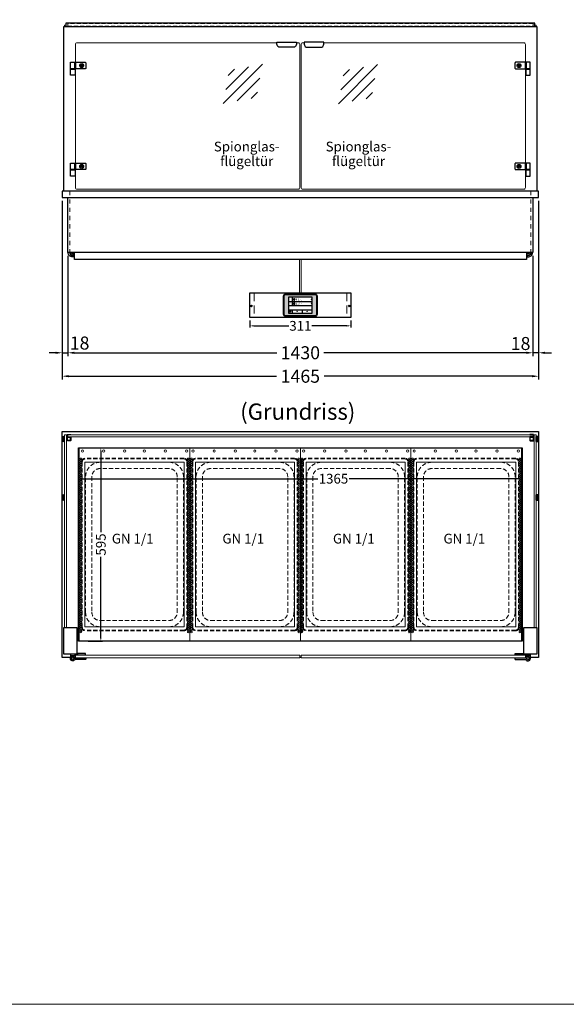
# Model space of a CAD drawing. Units: millimetres. Extents: x 38161 to 75661, y 21430 to 72530.
# Drawn here: x 61689 to 63370, y 21430 to 24457 of the extents above; entities that cross this region are included whole.
import ezdxf
from ezdxf.enums import TextEntityAlignment as Align

# ---------------------------------------------------------------- set-up
doc = ezdxf.new("R2010")
doc.units = ezdxf.units.MM
doc.header["$LTSCALE"] = 2
doc.header["$PDMODE"] = 34
doc.header["$PDSIZE"] = 5
for name, pattern in [('AUSGEZOGEN', [0]), ('STRICHPUNKT2', [12.7, 6.35, -3.175, 0, -3.175]), ('VERDECKT', [9.525, 6.35, -3.175])]:
    doc.linetypes.add(name, pattern=pattern)
for name, color, linetype, lineweight in [('A_BEMASSUNG', 1, 'Continuous', 13), ('A_GLAS', 4, 'Continuous', 20), ('A_HILFSLINIEN', 7, 'Continuous', 13), ('A_MITTE', 2, 'STRICHPUNKT2', 13), ('A_SCHRAFFUR', 6, 'Continuous', 5), ('A_TEXT', 7, 'Continuous', 20), ('A_VERDECKT', 5, 'VERDECKT', 13), ('A_VOLL', 3, 'Continuous', 30)]:
    doc.layers.add(name, color=color, linetype=linetype, lineweight=lineweight)
doc.styles.add('ARIAL', font='arial.ttf')
doc.styles.add('Arial_0', font='arial.ttf')
doc.styles.add('Arial_35', font='arial.ttf', dxfattribs={"height": 35})
doc.dimstyles.new('STANDARD_Bemassung', dxfattribs={"dimtxt": 40, "dimasz": 20, "dimexe": 10, "dimexo": 10, "dimgap": 15, "dimtad": 0, "dimdec": 0, "dimdsep": 46, "dimtxsty": 'ARIAL', "dimcen": 0.09, "dimclrt": 7, "dimazin": 0, "dimtfac": 1, "dimtdec": 0, "dimtmove": 2, "dimatfit": 3, "dimfxl": 1, "dimtolj": 1, "dimtzin": 0, "dimarcsym": 0})
doc.dimstyles.new('STANDARD_klein', dxfattribs={"dimtxt": 30, "dimasz": 10, "dimexe": 5, "dimexo": 10, "dimgap": 5, "dimtad": 0, "dimdec": 0, "dimdsep": 46, "dimtxsty": 'Arial_0', "dimcen": 0.09, "dimclrt": 7, "dimazin": 2, "dimtm": 1e-09, "dimtfac": 1, "dimtdec": 0, "dimtmove": 2, "dimatfit": 3, "dimfxl": 1, "dimtolj": 1, "dimtzin": 0, "dimarcsym": 0})

# ---------------------------------------------------------------- blocks, each defined once
blk = doc.blocks.new('*D3443')
at = {"layer": 'A_BEMASSUNG', "color": 0, "lineweight": -2, "ltscale": 2, "transparency": 16777216}
for p, q in [((61869.6, 23063.2), (61869.6, 23040.8)), ((61879.6, 23045.8), (62605.4, 23045.8)), ((63224.6, 23045.8), (62702.4, 23045.8)), ((63234.6, 23064), (63234.6, 23040.8))]:
    blk.add_line(p, q, dxfattribs=at)
at = {"layer": 'A_BEMASSUNG', "color": 0, "ltscale": 2, "transparency": 16777216}
for points in [[(61879.6, 23047.4), (61879.6, 23044.1), (61869.6, 23045.8)], [(63224.6, 23047.4), (63224.6, 23044.1), (63234.6, 23045.8)]]:
    blk.add_solid(points, dxfattribs=at)
at = {"layer": 'DEFPOINTS', "color": 0, "ltscale": 2, "transparency": 16777216}
for p in [(61869.6, 23073.2), (63234.6, 23074), (63234.6, 23045.8)]:
    blk.add_point(p, dxfattribs=at)
at = {"layer": 'A_BEMASSUNG', "color": 7, "ltscale": 2, "transparency": 16777216, "insert": (62653.9, 23046.1), "char_height": 30, "attachment_point": 5, "style": 'Arial_0'}
blk.add_mtext('\\A1;1365', dxfattribs=at)
blk = doc.blocks.new('*D3444')
at = {"layer": 'A_BEMASSUNG', "color": 0, "lineweight": -2, "ltscale": 2, "transparency": 16777216}
for p, q in [((61899.6, 23141.2), (61943.5, 23141.2)), ((61938.5, 23131.2), (61938.5, 22882)), ((61938.5, 22556.2), (61938.5, 22805.5)), ((61899.6, 22546.2), (61943.5, 22546.2))]:
    blk.add_line(p, q, dxfattribs=at)
at = {"layer": 'A_BEMASSUNG', "color": 0, "ltscale": 2, "transparency": 16777216}
for points in [[(61936.8, 23131.2), (61940.2, 23131.2), (61938.5, 23141.2)], [(61936.8, 22556.2), (61940.2, 22556.2), (61938.5, 22546.2)]]:
    blk.add_solid(points, dxfattribs=at)
at = {"layer": 'DEFPOINTS', "color": 0, "ltscale": 2, "transparency": 16777216}
for p in [(61889.6, 23141.2), (61889.6, 22546.2), (61938.5, 22546.2)]:
    blk.add_point(p, dxfattribs=at)
at = {"layer": 'A_BEMASSUNG', "color": 7, "ltscale": 2, "transparency": 16777216, "insert": (61938.5, 22843.7), "char_height": 30, "attachment_point": 5, "rotation": 90, "style": 'Arial_0'}
blk.add_mtext('\\A1;595', dxfattribs=at)
blk = doc.blocks.new('GN Einhängerahmen HOT MARIE')
at = {"layer": 'A_VERDECKT'}
for p, q in [((-265, 152.5), (-265, -152.5)), ((-263, 152.5), (-263, -152.5)), ((255, 162.5), (-255, 162.5)), ((255, 160.5), (-255, 160.5)), ((263, 152.5), (263, -152.5)), ((265, 152.5), (265, -152.5)), ((208, 150.5), (-208, 150.5)), ((208, 131.2), (-208, 131.2)), ((-253, 105.5), (-253, -105.5)), ((-233.7, 105.5), (-233.7, -105.5)), ((233.7, -105.5), (233.7, 105.5)), ((253, 105.5), (253, -105.5)), ((-208, -131.2), (208, -131.2)), ((208, -150.5), (-208, -150.5)), ((255, -160.5), (-255, -160.5)), ((-255, -162.5), (255, -162.5))]:
    blk.add_line(p, q, dxfattribs=at)
for centre, radius, start, end in [((-255, 152.5), 10, 90, 180), ((-255, 152.5), 8, 90, 180), ((255, 152.5), 10, 0, 90), ((255, 152.5), 8, 0, 90), ((-208, 105.5), 45, 90, 180), ((-208, 105.5), 25.7, 90, 180), ((208, 105.5), 45, 0, 90), ((208, 105.5), 25.7, 0, 90), ((-208, -105.5), 45, 180, 270), ((-208, -105.5), 25.7, 180, 270), ((208, -105.5), 45, 270, 0), ((208, -105.5), 25.7, 270, 0), ((-255, -152.5), 10, 180, 270), ((-255, -152.5), 8, 180, 270), ((255, -152.5), 8, 270, 0), ((255, -152.5), 10, 270, 0)]:
    blk.add_arc(centre, radius, start, end, dxfattribs=at)
at = {"layer": 'A_VOLL', "color": 32, "lineweight": 9, "ltscale": 2}
for points in [[(296.5, -170), (296.5, 170), (-296.5, 170), (-296.5, -170)], [(253.5, -152.5), (253.5, 152.5), (-253.5, 152.5), (-253.5, -152.5)]]:
    blk.add_lwpolyline(points, close=True, dxfattribs=at)
for centre, radius in [((-287.2, 160), 3.5), ((-263.4, 165), 2.5), ((-257.6, 165), 2.5), ((-251.9, 165), 2.5), ((-246.2, 165), 2.5), ((-240.5, 165), 2.5), ((-234.8, 165), 2.5), ((-229, 165), 2.5), ((-223.3, 165), 2.5), ((-217.6, 165), 2.5), ((-211.9, 165), 2.5), ((-206.2, 165), 2.5), ((-200.4, 165), 2.5), ((-194.7, 165), 2.5), ((-189, 165), 2.5), ((-183.3, 165), 2.5), ((-177.5, 165), 2.5), ((-171.8, 165), 2.5), ((-166.1, 165), 2.5), ((-160.4, 165), 2.5), ((-154.7, 165), 2.5), ((-148.9, 165), 2.5), ((-143.2, 165), 2.5), ((-137.5, 165), 2.5), ((-131.8, 165), 2.5), ((-126.1, 165), 2.5), ((-120.3, 165), 2.5), ((-114.6, 165), 2.5), ((-108.9, 165), 2.5), ((-103.2, 165), 2.5), ((-97.5, 165), 2.5), ((-91.7, 165), 2.5), ((-86, 165), 2.5), ((-80.3, 165), 2.5), ((-74.6, 165), 2.5), ((-68.9, 165), 2.5), ((-63.1, 165), 2.5), ((-57.4, 165), 2.5), ((-51.7, 165), 2.5), ((-46, 165), 2.5), ((-40.2, 165), 2.5), ((-34.5, 165), 2.5), ((-28.8, 165), 2.5), ((-23.1, 165), 2.5), ((-17.4, 165), 2.5), ((-11.6, 165), 2.5), ((-5.9, 165), 2.5), ((-0.2, 165), 2.5), ((5.5, 165), 2.5), ((11.2, 165), 2.5), ((17, 165), 2.5), ((22.7, 165), 2.5), ((28.4, 165), 2.5), ((34.1, 165), 2.5), ((39.8, 165), 2.5), ((45.6, 165), 2.5), ((51.3, 165), 2.5), ((57, 165), 2.5), ((62.7, 165), 2.5), ((68.5, 165), 2.5), ((74.2, 165), 2.5), ((79.9, 165), 2.5), ((85.6, 165), 2.5), ((91.3, 165), 2.5), ((97.1, 165), 2.5), ((102.8, 165), 2.5), ((108.5, 165), 2.5), ((114.2, 165), 2.5), ((119.9, 165), 2.5), ((125.7, 165), 2.5), ((131.4, 165), 2.5), ((137.1, 165), 2.5), ((142.8, 165), 2.5), ((148.5, 165), 2.5), ((154.3, 165), 2.5), ((160, 165), 2.5), ((165.7, 165), 2.5), ((171.4, 165), 2.5), ((177.1, 165), 2.5), ((182.9, 165), 2.5), ((188.6, 165), 2.5), ((194.3, 165), 2.5), ((200, 165), 2.5), ((205.8, 165), 2.5), ((211.5, 165), 2.5), ((217.2, 165), 2.5), ((222.9, 165), 2.5), ((228.6, 165), 2.5), ((234.4, 165), 2.5), ((240.1, 165), 2.5), ((245.8, 165), 2.5), ((251.5, 165), 2.5), ((257.2, 165), 2.5), ((263, 165), 2.5), ((268.7, 165), 2.5), ((-287.2, 95), 3.5), ((-287.2, 30), 3.5), ((-287.2, -30), 3.5), ((-287.2, -95), 3.5), ((-287.2, -160), 3.5), ((-263.4, -165), 2.5), ((-257.6, -165), 2.5), ((-251.9, -165), 2.5), ((-246.2, -165), 2.5), ((-240.5, -165), 2.5), ((-234.8, -165), 2.5), ((-229, -165), 2.5), ((-223.3, -165), 2.5), ((-217.6, -165), 2.5), ((-211.9, -165), 2.5), ((-206.2, -165), 2.5), ((-200.4, -165), 2.5), ((-194.7, -165), 2.5), ((-189, -165), 2.5), ((-183.3, -165), 2.5), ((-177.5, -165), 2.5), ((-171.8, -165), 2.5), ((-166.1, -165), 2.5), ((-160.4, -165), 2.5), ((-154.7, -165), 2.5), ((-148.9, -165), 2.5), ((-143.2, -165), 2.5), ((-137.5, -165), 2.5), ((-131.8, -165), 2.5), ((-126.1, -165), 2.5), ((-120.3, -165), 2.5), ((-114.6, -165), 2.5), ((-108.9, -165), 2.5), ((-103.2, -165), 2.5), ((-97.5, -165), 2.5), ((-91.7, -165), 2.5), ((-86, -165), 2.5), ((-80.3, -165), 2.5), ((-74.6, -165), 2.5), ((-68.9, -165), 2.5), ((-63.1, -165), 2.5), ((-57.4, -165), 2.5), ((-51.7, -165), 2.5), ((-46, -165), 2.5), ((-40.2, -165), 2.5), ((-34.5, -165), 2.5), ((-28.8, -165), 2.5), ((-23.1, -165), 2.5), ((-17.4, -165), 2.5), ((-11.6, -165), 2.5), ((-5.9, -165), 2.5), ((-0.2, -165), 2.5), ((5.5, -165), 2.5), ((11.2, -165), 2.5), ((17, -165), 2.5), ((22.7, -165), 2.5), ((28.4, -165), 2.5), ((34.1, -165), 2.5), ((39.8, -165), 2.5), ((45.6, -165), 2.5), ((51.3, -165), 2.5), ((57, -165), 2.5), ((62.7, -165), 2.5), ((68.5, -165), 2.5), ((74.2, -165), 2.5), ((79.9, -165), 2.5), ((85.6, -165), 2.5), ((91.3, -165), 2.5), ((97.1, -165), 2.5), ((102.8, -165), 2.5), ((108.5, -165), 2.5), ((114.2, -165), 2.5), ((119.9, -165), 2.5), ((125.7, -165), 2.5), ((131.4, -165), 2.5), ((137.1, -165), 2.5), ((142.8, -165), 2.5), ((148.5, -165), 2.5), ((154.3, -165), 2.5), ((160, -165), 2.5), ((165.7, -165), 2.5), ((171.4, -165), 2.5), ((177.1, -165), 2.5), ((182.9, -165), 2.5), ((188.6, -165), 2.5), ((194.3, -165), 2.5), ((200, -165), 2.5), ((205.8, -165), 2.5), ((211.5, -165), 2.5), ((217.2, -165), 2.5), ((222.9, -165), 2.5), ((228.6, -165), 2.5), ((234.4, -165), 2.5), ((240.1, -165), 2.5), ((245.8, -165), 2.5), ((251.5, -165), 2.5), ((257.2, -165), 2.5), ((263, -165), 2.5), ((268.7, -165), 2.5)]:
    blk.add_circle(centre, radius, dxfattribs=at)
at = {"layer": 'A_HILFSLINIEN', "style": 'ARIAL'}
blk.add_text('GN 1/1', height=30, rotation=90, dxfattribs=at).set_placement((-3.1, -69.8))
blk = doc.blocks.new('glassymbol')
at = {"layer": 'A_HILFSLINIEN', "linetype": 'AUSGEZOGEN', "lineweight": -3}
for p, q in [((-60.1, -60.1), (60.1, 60.1)), ((-52.5, -17.2), (17.2, 52.5)), ((-45, 25.7), (-25.7, 45)), ((-17.2, -52.5), (52.5, 17.2)), ((25.7, -45), (45, -25.7))]:
    blk.add_line(p, q, dxfattribs=at)
blk = doc.blocks.new('*D3445')
at = {"layer": 'A_BEMASSUNG', "color": 0, "lineweight": -2, "ltscale": 2, "transparency": 16777216}
for p, q in [((61819.6, 23900.2), (61819.6, 23423.2)), ((61837.1, 23731.2), (61837.1, 23423.2)), ((61799.6, 23433.2), (61779.6, 23433.2)), ((61819.6, 23433.2), (61837.1, 23433.2)), ((61857.1, 23433.2), (61877.1, 23433.2))]:
    blk.add_line(p, q, dxfattribs=at)
at = {"layer": 'A_BEMASSUNG', "color": 0, "ltscale": 2, "transparency": 16777216}
for points in [[(61799.6, 23436.5), (61799.6, 23429.8), (61819.6, 23433.2)], [(61857.1, 23436.5), (61857.1, 23429.8), (61837.1, 23433.2)]]:
    blk.add_solid(points, dxfattribs=at)
at = {"layer": 'DEFPOINTS', "color": 0, "ltscale": 2, "transparency": 16777216}
for p in [(61819.6, 23910.2), (61837.1, 23741.2), (61837.1, 23433.2)]:
    blk.add_point(p, dxfattribs=at)
at = {"layer": 'A_BEMASSUNG', "color": 7, "ltscale": 2, "transparency": 16777216, "insert": (61873.2, 23463.1), "char_height": 40, "attachment_point": 5, "style": 'ARIAL'}
blk.add_mtext('\\A1;18', dxfattribs=at)
blk = doc.blocks.new('*D3446')
at = {"layer": 'A_BEMASSUNG', "color": 0, "lineweight": -2, "ltscale": 2, "transparency": 16777216}
for p, q in [((63284.6, 23900.2), (63284.6, 23423.2)), ((63267.1, 23731.2), (63267.1, 23423.2)), ((63247.1, 23433.2), (63227.1, 23433.2)), ((63284.6, 23433.2), (63267.1, 23433.2)), ((63304.6, 23433.2), (63324.6, 23433.2))]:
    blk.add_line(p, q, dxfattribs=at)
at = {"layer": 'A_BEMASSUNG', "color": 0, "ltscale": 2, "transparency": 16777216}
for points in [[(63247.1, 23436.5), (63247.1, 23429.8), (63267.1, 23433.2)], [(63304.6, 23436.5), (63304.6, 23429.8), (63284.6, 23433.2)]]:
    blk.add_solid(points, dxfattribs=at)
at = {"layer": 'DEFPOINTS', "color": 0, "ltscale": 2, "transparency": 16777216}
for p in [(63284.6, 23910.2), (63267.1, 23741.2), (63267.1, 23433.2)]:
    blk.add_point(p, dxfattribs=at)
at = {"layer": 'A_BEMASSUNG', "color": 7, "ltscale": 2, "transparency": 16777216, "insert": (63229.4, 23461.7), "char_height": 40, "attachment_point": 5, "style": 'ARIAL'}
blk.add_mtext('\\A1;18', dxfattribs=at)
blk = doc.blocks.new('*D3447')
at = {"layer": 'A_BEMASSUNG', "color": 0, "lineweight": -2, "ltscale": 2, "transparency": 16777216}
for p, q in [((61837.1, 23731.2), (61837.1, 23423.2)), ((63267.1, 23731.2), (63267.1, 23423.2)), ((61857.1, 23433.2), (62479.3, 23433.2)), ((63247.1, 23433.2), (62624.8, 23433.2))]:
    blk.add_line(p, q, dxfattribs=at)
at = {"layer": 'A_BEMASSUNG', "color": 0, "ltscale": 2, "transparency": 16777216}
for points in [[(61857.1, 23436.5), (61857.1, 23429.8), (61837.1, 23433.2)], [(63247.1, 23436.5), (63247.1, 23429.8), (63267.1, 23433.2)]]:
    blk.add_solid(points, dxfattribs=at)
at = {"layer": 'DEFPOINTS', "color": 0, "ltscale": 2, "transparency": 16777216}
for p in [(61837.1, 23741.2), (63267.1, 23741.2), (61837.1, 23433.2)]:
    blk.add_point(p, dxfattribs=at)
at = {"layer": 'A_BEMASSUNG', "color": 7, "ltscale": 2, "transparency": 16777216, "insert": (62552.1, 23433.2), "char_height": 40, "attachment_point": 5, "style": 'ARIAL'}
blk.add_mtext('\\A1;1430', dxfattribs=at)
blk = doc.blocks.new('*D3448')
at = {"layer": 'A_BEMASSUNG', "color": 0, "lineweight": -2, "ltscale": 2, "transparency": 16777216}
for p, q in [((61819.6, 23900.2), (61819.6, 23351.1)), ((63284.6, 23900.2), (63284.6, 23351.1)), ((61839.6, 23361.1), (62479.1, 23361.1)), ((63264.6, 23361.1), (62625.1, 23361.1))]:
    blk.add_line(p, q, dxfattribs=at)
at = {"layer": 'A_BEMASSUNG', "color": 0, "ltscale": 2, "transparency": 16777216}
for points in [[(61839.6, 23364.5), (61839.6, 23357.8), (61819.6, 23361.1)], [(63264.6, 23364.5), (63264.6, 23357.8), (63284.6, 23361.1)]]:
    blk.add_solid(points, dxfattribs=at)
at = {"layer": 'DEFPOINTS', "color": 0, "ltscale": 2, "transparency": 16777216}
for p in [(61819.6, 23910.2), (63284.6, 23910.2), (61819.6, 23361.1)]:
    blk.add_point(p, dxfattribs=at)
at = {"layer": 'A_BEMASSUNG', "color": 7, "ltscale": 2, "transparency": 16777216, "insert": (62552.1, 23361.1), "char_height": 40, "attachment_point": 5, "style": 'ARIAL'}
blk.add_mtext('\\A1;1465', dxfattribs=at)
blk = doc.blocks.new('Hainzl_3.5')
at = {"layer": 'A_SCHRAFFUR', "ltscale": 2, "true_color": 0xc7c8ca}
h = blk.add_hatch(color=9, dxfattribs=at)
h.dxf.hatch_style = 1
h.paths.add_polyline_path([(-46.1, 32.5, 0.414214), (-50.1, 28.6), (-50.1, -28.5, 0.414214), (-46.1, -32.5), (46.1, -32.5, 0.414214), (50.1, -28.5), (50.1, 28.6, 0.414214), (46.1, 32.5)])
h.paths.add_polyline_path([(36.5, 24.5), (36.5, -24.5), (-36.5, -24.5), (-36.5, 24.5)], flags=16)
h.paths.add_polyline_path([(-18.5, 20.1), (-18.5, 16.3, -3.885293), (-19.5, 16.3), (-19.5, 20.1, -1)], flags=0)
h.paths.add_polyline_path([(-18.5, 7.4), (-18.5, 3.5, -3.885293), (-19.5, 3.5), (-19.5, 7.4, -1)], flags=0)
h.paths.add_polyline_path([(-0.9, 0.6), (5.4, 0.6), (5.4, 5.2), (-0.9, 5.2)], flags=8)
h.paths.add_polyline_path([(-16.2, -0.2), (-0.2, -0.2), (-0.2, 9.8), (-16.2, 9.8)], flags=8)
h.paths.add_polyline_path([(-0.9, 13.3), (5.4, 13.3), (5.4, 18), (-0.9, 18)], flags=8)
h.paths.add_polyline_path([(-16.1, 12.7), (-0.2, 12.7), (-0.2, 22.5), (-16.1, 22.5)], flags=8)
h.paths.add_polyline_path([(-32.9, 3.1), (-29.1, 3.1), (-29.1, 7.6), (-32.9, 7.6)], flags=8)
h.paths.add_polyline_path([(-32.9, 15.9), (-29.1, 15.9), (-29.1, 20.4), (-32.9, 20.4)], flags=8)
at = {"layer": 'A_VOLL', "color": 142, "ltscale": 2}
for p, q in [((-36.5, 11.8), (36.5, 11.8)), ((-25.5, 24.5), (-25.5, -1)), ((-36.5, -1), (36.5, -1)), ((-36.5, -13.8), (36.5, -13.8)), ((-25.5, -13.8), (-25.5, -24.5)), ((5.5, -13.8), (5.5, -24.5))]:
    blk.add_line(p, q, dxfattribs=at)
at = {"layer": 'A_VOLL', "color": 132, "lineweight": 5, "ltscale": 2}
for p, q in [((-20.4, 19.2), (-21.8, 19.2)), ((-20.4, 18.2), (-21.8, 18.2)), ((-20.4, 17.3), (-21.8, 17.3)), ((-20.4, 6.5), (-21.8, 6.5)), ((-20.4, 5.5), (-21.8, 5.5)), ((-20.4, 4.5), (-21.8, 4.5)), ((-19.5, 17.9), (-18.5, 17.9)), ((-19.5, 5.2), (-18.5, 5.2)), ((-17.6, 19.2), (-16.2, 19.2)), ((-17.6, 18.2), (-16.2, 18.2)), ((-17.6, 6.5), (-16.2, 6.5)), ((-17.6, 5.5), (-16.2, 5.5)), ((-17.5, 17.3), (-16.1, 17.3)), ((-17.5, 4.5), (-16.1, 4.5))]:
    blk.add_line(p, q, dxfattribs=at)
at = {"layer": 'A_VOLL', "color": 131, "lineweight": 5, "ltscale": 2}
blk.add_line((-31, -18.4), (-31, -16.6), dxfattribs=at)
at = {"layer": 'A_VOLL', "color": 125}
for points in [[(-51.6, 28.6, -0.414214), (-46.1, 34), (46.1, 34, -0.414214), (51.6, 28.6), (51.6, -28.5, -0.414214), (46.1, -34), (-46.1, -34, -0.414214), (-51.6, -28.5)], [(-50.1, 28.6, -0.414214), (-46.1, 32.5), (46.1, 32.5, -0.414214), (50.1, 28.6), (50.1, -28.5, -0.414214), (46.1, -32.5), (-46.1, -32.5, -0.414214), (-50.1, -28.5)]]:
    blk.add_lwpolyline(points, format="xyb", close=True, dxfattribs=at)
blk.add_lwpolyline([(-36.5, -24.5), (36.5, -24.5), (36.5, 24.5), (-36.5, 24.5)], close=True, dxfattribs=at)
at = {"layer": 'A_VOLL', "color": 132, "lineweight": 5, "ltscale": 2}
for points in [[(-19.5, 16.3), (-19.5, 20.1, -1), (-18.5, 20.1), (-18.5, 16.3, -3.885293)], [(-19.5, 3.5), (-19.5, 7.4, -1), (-18.5, 7.4), (-18.5, 3.5, -3.885293)]]:
    blk.add_lwpolyline(points, format="xyb", close=True, dxfattribs=at)
at = {"layer": 'A_VOLL', "color": 142, "lineweight": 5, "ltscale": 2}
for points in [[(33, 16.4), (34.3, 18.1), (33, 19.8)], [(33, 3.7), (34.3, 5.4), (33, 7.1)], [(-11.7, -18.5), (-10, -19.8), (-8.3, -18.5)], [(22.7, -19.8), (21, -18.5), (19.3, -19.8)]]:
    blk.add_lwpolyline(points, dxfattribs=at)
at = {"layer": 'A_VOLL', "color": 131, "lineweight": 5, "ltscale": 2}
blk.add_arc((-31, -19.1), 2.24, 125.2389, 54.7611, dxfattribs=at)
at = {"layer": 'A_VOLL', "color": 142, "lineweight": 5, "ltscale": 2, "style": 'Arial_35'}
for s, p in [('2', (-31, 5.4)), ('1', (-31, 18.1))]:
    blk.add_text(s, height=3, dxfattribs=at).set_placement(p, align=Align.MIDDLE)
at = {"layer": 'A_VOLL', "color": 142, "ltscale": 2, "style": 'Arial_35'}
for s, height, p in [('4.1', 6.5, (-14.5, 14.3)), ('5.3', 6.5, (-14.5, 1.6)), ('°C', 3, (-0.1, 14.2)), ('°C', 3, (-0.1, 1.4))]:
    blk.add_text(s, height=height, dxfattribs=at).set_placement(p)
blk = doc.blocks.new('Hainzl HOT 3.5 Frontansicht')
at = {"layer": 'A_VERDECKT', "ltscale": 2}
for points in [[(-142.5, 0), (-142.5, -75)], [(142.5, 0), (142.5, -75)]]:
    blk.add_lwpolyline(points, dxfattribs=at)
at = {"layer": 'A_VOLL', "ltscale": 2}
blk.add_lwpolyline([(-155.5, 0), (155.5, 0), (155.5, -75), (-155.5, -75)], close=True, dxfattribs=at)
for centre in [(-150.5, -40), (150.5, -40)]:
    blk.add_circle(centre, 2.5, dxfattribs=at)
at = {"layer": 'A_BEMASSUNG'}
blk.add_blockref('Hainzl_3.5', (0, -37.5), dxfattribs=at)
blk = doc.blocks.new('*D4144')
at = {"layer": 'A_BEMASSUNG', "color": 0, "lineweight": -2, "transparency": 16777216}
for p, q in [((62396.6, 23532), (62396.6, 23511)), ((62707.6, 23532), (62707.6, 23511)), ((62409.6, 23516), (62516.8, 23516)), ((62694.6, 23516), (62587.3, 23516))]:
    blk.add_line(p, q, dxfattribs=at)
at = {"layer": 'A_BEMASSUNG', "color": 0, "transparency": 16777216}
for points in [[(62409.6, 23518.1), (62409.6, 23513.8), (62396.6, 23516)], [(62694.6, 23518.1), (62694.6, 23513.8), (62707.6, 23516)]]:
    blk.add_solid(points, dxfattribs=at)
at = {"layer": 'DEFPOINTS', "color": 0, "transparency": 16777216}
for p in [(62396.6, 23542), (62707.6, 23542), (62707.6, 23516)]:
    blk.add_point(p, dxfattribs=at)
at = {"layer": 'A_BEMASSUNG', "color": 7, "transparency": 16777216, "insert": (62552.1, 23516), "char_height": 30, "attachment_point": 5, "style": 'Arial_0'}
blk.add_mtext('\\A1;311', dxfattribs=at)

msp = doc.modelspace()

# ---------------------------------------------------------------- linework, layer by layer
at = {"layer": 'A_GLAS', "ltscale": 2}
for points in [[(61827.1, 24436.2), (61827.1, 24440.2), (61830.6, 24440.2)], [(63273.6, 24440.2), (63277.1, 24440.2), (63277.1, 24436.2)]]:
    msp.add_lwpolyline(points, dxfattribs=at)
at = {"layer": 'A_GLAS', "color": 151}
for points in [[(62480.1, 24386.2), (61865.1, 24386.2, 0.414214), (61860.1, 24381.2), (61860.1, 23941.2, 0.414214), (61865.1, 23936.2), (62545.1, 23936.2, 0.414214), (62550.1, 23941.2), (62550.1, 24381.2, 0.414214), (62545.1, 24386.2), (62540.1, 24386.2)], [(62624.1, 24386.2), (63239.1, 24386.2, -0.414214), (63244.1, 24381.2), (63244.1, 23941.2, -0.414214), (63239.1, 23936.2), (62559.1, 23936.2, -0.414214), (62554.1, 23941.2), (62554.1, 24381.2, -0.414214), (62559.1, 24386.2), (62564.1, 24386.2)]]:
    msp.add_lwpolyline(points, format="xyb", dxfattribs=at)
at = {"layer": 'A_GLAS', "ltscale": 2}
for points in [[(61827.1, 23181.2), (61833.1, 23181.2), (61833.1, 22588.2), (61827.1, 22588.2)], [(61836.6, 23181.2), (63267.6, 23181.2), (63267.6, 23175.2), (61836.6, 23175.2)], [(63277.1, 23181.2), (63271.1, 23181.2), (63271.1, 22588.2), (63277.1, 22588.2)]]:
    msp.add_lwpolyline(points, close=True, dxfattribs=at)
at = {"layer": 'A_GLAS', "color": 151}
for points in [[(61860.1, 22503.7), (62550.1, 22503.7), (62550.1, 22495.7), (61860.1, 22495.7)], [(62554.1, 22495.7), (63244.1, 22495.7), (63244.1, 22503.7), (62554.1, 22503.7)]]:
    msp.add_lwpolyline(points, close=True, dxfattribs=at)
at = {"layer": 'A_HILFSLINIEN', "color": 8, "ltscale": 2}
msp.add_lwpolyline([(59661.2, 41430.2), (67661.2, 41430.2), (67661.2, 21430.2), (59661.2, 21430.2)], close=True, dxfattribs=at)
at = {"layer": 'A_MITTE'}
for points in [[(61843.1, 23930.2), (61843.1, 23741.2)], [(63261.1, 23930.2), (63261.1, 23741.2)]]:
    msp.add_lwpolyline(points, dxfattribs=at)
at = {"layer": 'A_VERDECKT', "color": 144}
msp.add_lwpolyline([(61836.6, 24437.2), (63267.6, 24437.2), (63267.6, 24445.2), (61836.6, 24445.2)], close=True, dxfattribs=at)
at = {"layer": 'A_VOLL', "ltscale": 2}
for points in [[(61824.6, 23930.2), (61824.6, 24436.2), (63279.6, 24436.2), (63279.6, 23930.2)], [(61845.1, 22496.2), (61819.6, 22496.2), (61819.6, 23191.2), (63284.6, 23191.2), (63284.6, 22496.2), (63259.1, 22496.2)], [(61860.1, 22496.2), (61859.1, 22496.2)], [(62554.1, 22496.2), (62550.1, 22496.2)], [(63245.1, 22496.2), (63244.1, 22496.2)]]:
    msp.add_lwpolyline(points, dxfattribs=at)
at = {"layer": 'A_VOLL', "color": 252, "ltscale": 2}
msp.add_lwpolyline([(63273.6, 24446.2), (61830.6, 24446.2), (61830.6, 24436.2), (63273.6, 24436.2)], close=True, dxfattribs=at)
at = {"layer": 'A_VOLL', "color": 243}
for points in [[(62540.1, 24387.7), (62540.1, 24382.2, -0.414214), (62530.1, 24372.2), (62490.1, 24372.2, -0.414214), (62480.1, 24382.2), (62480.1, 24387.7)], [(62564.1, 24387.7), (62564.1, 24382.2, 0.414214), (62574.1, 24372.2), (62614.1, 24372.2, 0.414214), (62624.1, 24382.2), (62624.1, 24387.7)], [(61890.1, 24306.2), (61860.1, 24306.2), (61860.1, 24326.2), (61890.1, 24326.2, -0.414214), (61892.1, 24324.2), (61892.1, 24308.2, -0.414214)], [(63214.1, 24306.2), (63244.1, 24306.2), (63244.1, 24326.2), (63214.1, 24326.2, 0.414214), (63212.1, 24324.2), (63212.1, 24308.2, 0.414214)], [(61890.1, 23996.2), (61860.1, 23996.2), (61860.1, 24016.2), (61890.1, 24016.2, -0.414214), (61892.1, 24014.2), (61892.1, 23998.2, -0.414214)], [(63214.1, 23996.2), (63244.1, 23996.2), (63244.1, 24016.2), (63214.1, 24016.2, 0.414214), (63212.1, 24014.2), (63212.1, 23998.2, 0.414214)], [(61858.3, 22489.6, -4.265564), (61858.3, 22495.8, 0.284915), (61860.1, 22494.7), (61891.6, 22494.7, -0.414214), (61892.1, 22494.2), (61892.1, 22491.2, -0.414214), (61891.6, 22490.7), (61860.1, 22490.7, 0.284915)], [(63245.8, 22489.6, 4.265564), (63245.8, 22495.8, -0.284915), (63244, 22494.7), (63212.6, 22494.7, 0.414214), (63212.1, 22494.2), (63212.1, 22491.2, 0.414214), (63212.6, 22490.7), (63244, 22490.7, -0.284915)]]:
    msp.add_lwpolyline(points, format="xyb", close=True, dxfattribs=at)
for points in [[(61858.1, 24306.2), (61845.1, 24306.2), (61845.1, 24326.2), (61858.1, 24326.2)], [(61860.1, 24306.2), (61858.1, 24306.2), (61858.1, 24326.2), (61860.1, 24326.2)], [(63244.1, 24306.2), (63246.1, 24306.2), (63246.1, 24326.2), (63244.1, 24326.2)], [(63246.1, 24306.2), (63259.1, 24306.2), (63259.1, 24326.2), (63246.1, 24326.2)], [(61859.1, 24305.2), (61845.1, 24305.2), (61845.1, 24306.2), (61859.1, 24306.2)], [(61845.1, 24286.2), (61845.1, 24305.2), (61859.1, 24305.2), (61859.1, 24286.2)], [(63245.1, 24305.2), (63259.1, 24305.2), (63259.1, 24306.2), (63245.1, 24306.2)], [(63259.1, 24286.2), (63259.1, 24305.2), (63245.1, 24305.2), (63245.1, 24286.2)], [(61858.1, 23996.2), (61845.1, 23996.2), (61845.1, 24016.2), (61858.1, 24016.2)], [(61860.1, 23996.2), (61858.1, 23996.2), (61858.1, 24016.2), (61860.1, 24016.2)], [(63244.1, 23996.2), (63246.1, 23996.2), (63246.1, 24016.2), (63244.1, 24016.2)], [(63246.1, 23996.2), (63259.1, 23996.2), (63259.1, 24016.2), (63246.1, 24016.2)], [(61859.1, 23995.2), (61845.1, 23995.2), (61845.1, 23996.2), (61859.1, 23996.2)], [(61845.1, 23976.2), (61845.1, 23995.2), (61859.1, 23995.2), (61859.1, 23976.2)], [(63245.1, 23995.2), (63259.1, 23995.2), (63259.1, 23996.2), (63245.1, 23996.2)], [(63259.1, 23976.2), (63259.1, 23995.2), (63245.1, 23995.2), (63245.1, 23976.2)], [(61866.6, 22508.7), (61866.6, 22504.7), (61891.6, 22504.7), (61891.6, 22508.7)], [(63237.6, 22508.7), (63237.6, 22504.7), (63212.6, 22504.7), (63212.6, 22508.7)]]:
    msp.add_lwpolyline(points, close=True, dxfattribs=at)
at = {"layer": 'A_VOLL'}
msp.add_lwpolyline([(61819.6, 23910.2), (63284.6, 23910.2), (63284.6, 23930.2), (61819.6, 23930.2)], close=True, dxfattribs=at)
for points in [[(63267.1, 23910.2), (63267.1, 23741.2), (61837.1, 23741.2), (61837.1, 23910.2)], [(63247.1, 23741.2), (63247.1, 23720.2), (61857.1, 23720.2), (61857.1, 23741.2)]]:
    msp.add_lwpolyline(points, dxfattribs=at)
at = {"layer": 'A_VOLL', "color": 62}
for points in [[(61857.1, 23727.7), (61851.6, 23727.7, -0.414214), (61838.1, 23741.2)], [(61857.1, 23732.7), (61851.6, 23732.7, -0.414214), (61843.1, 23741.2)], [(61843.1, 23741.2, 0.414214), (61851.6, 23732.7), (61857.1, 23732.7)], [(61857.1, 23737.7), (61851.6, 23737.7, -0.414214), (61848.1, 23741.2)], [(61848.1, 23741.2, 0.414214), (61851.6, 23737.7), (61857.1, 23737.7)], [(63247.1, 23727.7), (63252.6, 23727.7, 0.414214), (63266.1, 23741.2)], [(63247.1, 23732.7), (63252.6, 23732.7, 0.414214), (63261.1, 23741.2)], [(63261.1, 23741.2, -0.414214), (63252.6, 23732.7), (63247.1, 23732.7)], [(63256.1, 23741.2, -0.414214), (63252.6, 23737.7), (63247.1, 23737.7)]]:
    msp.add_lwpolyline(points, format="xyb", dxfattribs=at)
at = {"layer": 'A_VOLL', "color": 62, "lineweight": 5}
for points in [[(62549.6, 23720.2), (62549.6, 23617)], [(62554.6, 23720.2), (62554.6, 23617)]]:
    msp.add_lwpolyline(points, dxfattribs=at)
at = {"layer": 'A_VOLL', "color": 252}
for points in [[(61825.1, 23176.2), (61825.1, 23160.2), (61822.1, 23160.2), (61821.6, 23160.7), (61821.6, 23175.7), (61822.1, 23176.2)], [(61827.1, 23160.2), (61827.1, 23176.2), (61825.1, 23176.2), (61825.1, 23160.2)], [(63277.1, 23160.2), (63277.1, 23176.2), (63279.1, 23176.2), (63279.1, 23160.2)], [(63279.1, 23176.2), (63279.1, 23160.2), (63282.1, 23160.2), (63282.6, 23160.7), (63282.6, 23175.7), (63282.1, 23176.2)], [(61825.1, 22996.2), (61825.1, 22980.2), (61822.1, 22980.2), (61821.6, 22980.7), (61821.6, 22995.7), (61822.1, 22996.2)], [(61827.1, 22980.2), (61827.1, 22996.2), (61825.1, 22996.2), (61825.1, 22980.2)], [(63277.1, 22980.2), (63277.1, 22996.2), (63279.1, 22996.2), (63279.1, 22980.2)], [(63279.1, 22996.2), (63279.1, 22980.2), (63282.1, 22980.2), (63282.6, 22980.7), (63282.6, 22995.7), (63282.1, 22996.2)]]:
    msp.add_lwpolyline(points, close=True, dxfattribs=at)
for points in [[(61822.1, 23176.2), (61822.1, 23160.2)], [(63282.1, 23176.2), (63282.1, 23160.2)], [(61822.1, 22996.2), (61822.1, 22980.2)], [(63282.1, 22996.2), (63282.1, 22980.2)]]:
    msp.add_lwpolyline(points, dxfattribs=at)
for points in [[(61846.1, 23182.2), (61846.1, 23181.2), (61836.6, 23181.2, 0.414215), (61836.1, 23180.7), (61836.1, 23175.7, 0.414212), (61836.6, 23175.2), (61844.6, 23175.2, -0.414214), (61846.1, 23173.7), (61846.1, 23163.7, -0.414214), (61844.6, 23162.2), (61835.6, 23162.2), (61835.6, 23163.2), (61844.6, 23163.2, 0.414214), (61845.1, 23163.7), (61845.1, 23173.7, 0.414214), (61844.6, 23174.2), (61836.6, 23174.2, -0.414212), (61835.1, 23175.7), (61835.1, 23180.7, -0.414215), (61836.6, 23182.2)], [(63258.1, 23182.2), (63258.1, 23181.2), (63267.6, 23181.2, -0.414215), (63268.1, 23180.7), (63268.1, 23175.7, -0.414212), (63267.6, 23175.2), (63259.6, 23175.2, 0.414214), (63258.1, 23173.7), (63258.1, 23163.7, 0.414214), (63259.6, 23162.2), (63268.6, 23162.2), (63268.6, 23163.2), (63259.6, 23163.2, -0.414214), (63259.1, 23163.7), (63259.1, 23173.7, -0.414214), (63259.6, 23174.2), (63267.6, 23174.2, 0.414212), (63269.1, 23175.7), (63269.1, 23180.7, 0.414215), (63267.6, 23182.2)]]:
    msp.add_lwpolyline(points, format="xyb", close=True, dxfattribs=at)
for points in [[(61845, 23163.4), (61836.6, 23163.4, -0.414214), (61835.6, 23164.4), (61835.6, 23173.1, -0.414214), (61836.6, 23174.1), (61844.9, 23174.1)], [(63259.1, 23163.4), (63267.6, 23163.4, 0.414214), (63268.6, 23164.4), (63268.6, 23173.1, 0.414214), (63267.6, 23174.1), (63259.2, 23174.1)]]:
    msp.add_lwpolyline(points, format="xyb", dxfattribs=at)
at = {"layer": 'A_VOLL', "ltscale": 2}
for points in [[(61869.6, 23141.2), (63234.6, 23141.2), (63234.6, 22546.2), (61869.6, 22546.2)], [(61824.6, 22588.2), (61864.6, 22588.2), (61864.6, 22506.2), (61824.6, 22506.2)], [(63239.6, 22588.2), (63279.6, 22588.2), (63279.6, 22506.2), (63239.6, 22506.2)]]:
    msp.add_lwpolyline(points, close=True, dxfattribs=at)
at = {"layer": 'A_VOLL', "color": 243}
for points in [[(61859.1, 22495), (61859.1, 22506.2), (61845.1, 22506.2), (61845.1, 22492.7)], [(61845.1, 22502.2), (61859.1, 22502.2)], [(61862.6, 22494.7), (61862.6, 22495.7)], [(61868.6, 22503.7), (61868.6, 22504.7)], [(61889.6, 22503.7), (61889.6, 22504.7)], [(61889.6, 22494.7), (61889.6, 22495.7)], [(63214.6, 22503.7), (63214.6, 22504.7)], [(63214.6, 22494.7), (63214.6, 22495.7)], [(63235.6, 22503.7), (63235.6, 22504.7)], [(63241.6, 22494.7), (63241.6, 22495.7)], [(63245.1, 22495), (63245.1, 22506.2), (63259.1, 22506.2), (63259.1, 22492.7)], [(63259.1, 22502.2), (63245.1, 22502.2)]]:
    msp.add_lwpolyline(points, dxfattribs=at)
for centre, radius in [((61879.6, 24316.2), 6), ((61879.6, 24316.2), 3.3), ((61879.6, 24316.2), 3.2), ((61879.6, 24316.2), 2.5), ((63224.6, 24316.2), 6), ((63224.6, 24316.2), 3.3), ((63224.6, 24316.2), 3.2), ((63224.6, 24316.2), 2.5), ((61879.6, 24006.2), 6), ((61879.6, 24006.2), 3.3), ((61879.6, 24006.2), 3.2), ((61879.6, 24006.2), 2.5), ((63224.6, 24006.2), 6), ((63224.6, 24006.2), 3.3), ((63224.6, 24006.2), 3.2), ((63224.6, 24006.2), 2.5), ((61852.1, 22492.7), 3.25), ((63252.1, 22492.7), 3.25)]:
    msp.add_circle(centre, radius, dxfattribs=at)

# ---------------------------------------------------------------- block references
at = {"ltscale": 2, "rotation": 270}
for p in [(62042.1, 22843.7), (62382.1, 22843.7), (62722.1, 22843.7), (63062.1, 22843.7)]:
    msp.add_blockref('GN Einhängerahmen HOT MARIE', p, dxfattribs=at)
at = {"layer": 'A_HILFSLINIEN'}
for p in [(62375.1, 24260.1), (62729.1, 24259.1)]:
    msp.add_blockref('glassymbol', p, dxfattribs=at)
at = {"layer": 'A_VOLL'}
msp.add_blockref('Hainzl HOT 3.5 Frontansicht', (62552.1, 23617), dxfattribs=at)

# ---------------------------------------------------------------- texts
at = {"layer": 'A_TEXT', "color": 134, "ltscale": 2, "char_height": 30, "attachment_point": 5, "line_spacing_factor": 0.9, "style": 'Arial_35'}
for insert in [(62387, 24044.7), (62730.9, 24044.7)]:
    msp.add_mtext_dynamic_manual_height_columns('Spionglas-\\Pflügeltür', width=324.878, gutter_width=175, heights=[0], dxfattribs=dict(at, insert=insert))
at = {"layer": 'A_TEXT', "linetype": 'AUSGEZOGEN', "lineweight": 15, "insert": (62544.1, 23277.3), "char_height": 50, "width": 414.239, "attachment_point": 2, "line_spacing_factor": 0.963855, "style": 'ARIAL'}
msp.add_mtext('(Grundriss)', dxfattribs=at)

# ---------------------------------------------------------------- dimensions: what is measured, and where the dimension line sits
at = {"layer": 'A_BEMASSUNG', "ltscale": 2}
for base, p1, p2, dimstyle, picture, middle in [((61837.0593813, 23433.1815591), (61819.5593813, 23910.2248908), (61837.0593813, 23741.2248908), 'STANDARD_Bemassung', '*D3445', (61873.2010568, 23463.1033891)), ((63267.0593813, 23433.1815591), (63284.5593813, 23910.2248908), (63267.0593813, 23741.2248908), 'STANDARD_Bemassung', '*D3446', (63229.3782179, 23461.6757852)), ((63234.6, 23045.8), (61869.6, 23073.2), (63234.6, 23074), 'STANDARD_klein', '*D3443', (62653.9, 23046.1))]:
    dim = msp.add_linear_dim(base=base, p1=p1, p2=p2, dimstyle=dimstyle, dxfattribs=at)
    dim.commit()
    dim.dimension.update_dxf_attribs({"geometry": picture, "text_midpoint": middle, "dimtype": 160})
for base, p1, p2, picture, middle in [((61819.6, 23361.1), (63284.6, 23910.2), (61819.6, 23910.2), '*D3448', (62552.1, 23361.1)), ((61837.1, 23433.2), (63267.1, 23741.2), (61837.1, 23741.2), '*D3447', (62552.1, 23433.2))]:
    dim = msp.add_linear_dim(base=base, p1=p1, p2=p2, dimstyle='STANDARD_Bemassung', dxfattribs=at)
    dim.commit()
    dim.dimension.update_dxf_attribs({"geometry": picture, "text_midpoint": middle})
at = {"layer": 'A_BEMASSUNG'}
dim = msp.add_linear_dim(base=(62707.6, 23516), p1=(62396.6, 23542), p2=(62707.6, 23542), dimstyle='STANDARD_klein', override={"dimasz": 13}, dxfattribs=at)
dim.commit()
dim.dimension.update_dxf_attribs({"geometry": '*D4144', "text_midpoint": (62552.1, 23516)})
at = {"layer": 'A_BEMASSUNG', "ltscale": 2}
dim = msp.add_linear_dim(base=(61938.5, 22546.2), p1=(61889.6, 23141.2), p2=(61889.6, 22546.2), angle=90, dimstyle='STANDARD_klein', dxfattribs=at)
dim.commit()
dim.dimension.update_dxf_attribs({"geometry": '*D3444', "text_midpoint": (61938.5, 22843.7)})

doc.saveas('drawing.dxf')
